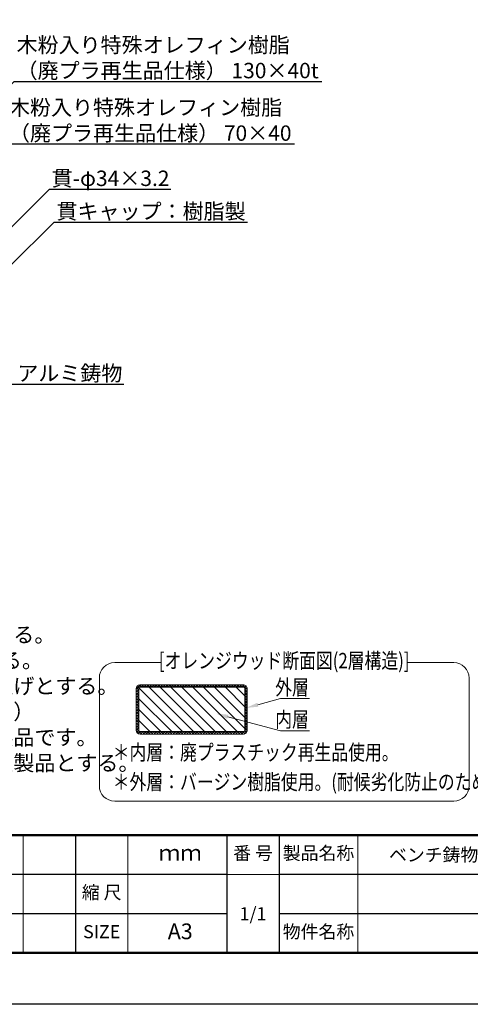
# Model space of a CAD drawing. Extents: x 7851 to 28795, y -250 to 5690.
# Drawn here: x 11040 to 12795, y -250 to 3587 of the extents above; entities that cross this region are included whole.
import ezdxf
from ezdxf import colors
from ezdxf.entities.mleader import LeaderData, LeaderLine
from ezdxf.enums import TextEntityAlignment as Align
from ezdxf.math import Vec2, Vec3

# ---------------------------------------------------------------- set-up
doc = ezdxf.new("R2010")
doc.units = 0
doc.header["$MEASUREMENT"] = 0
doc.layers.get('0').update_dxf_attribs({"linetype": 'CONTINUOUS'})
doc.layers.get('DefPoints').update_dxf_attribs({"linetype": 'CONTINUOUS'})
for name, color, linetype, lineweight in [('0.3外形線', 7, 'CONTINUOUS', 30), ('FRAM3', 1, 'CONTINUOUS', 50), ('ハッチング', 8, 'CONTINUOUS', 5), ('座板', 22, 'CONTINUOUS', 18), ('文字', 4, 'CONTINUOUS', 18), ('文字引出', 4, 'CONTINUOUS', 18), ('細線', 8, 'CONTINUOUS', 5)]:
    doc.layers.add(name, color=color, linetype=linetype, lineweight=lineweight)
doc.styles.add('EXT08', font='ROMANS', dxfattribs={"width": 0.8, "bigfont": 'EXTFONT'})
doc.styles.get("Standard").update_dxf_attribs({"font": 'TXT.SHX', "bigfont": 'bigfont.shx'})

# ---------------------------------------------------------------- blocks, each defined once
blk = doc.blocks.new('_OPEN')
at = {"color": 0, "linetype": 'ByBlock'}
for p, q in [((-1, 0.167), (0, 0)), ((0, 0), (-1, -0.167)), ((0, 0), (-1, 0))]:
    blk.add_line(p, q, dxfattribs=at)
blk = doc.blocks.new('快工房表題欄2')
at = {"layer": '0.3外形線'}
for p, q in [((-235, 22.5), (-235, 0)), ((-206.1, 22.5), (-206.1, 0)), ((-196.1, 22.5), (-196.1, 0)), ((-206.1, 15), (-377.5, 15)), ((-48.15, 15), (-196.1, 15)), ((-206.1, 7.5), (-377.5, 7.5)), ((-48.15, 7.5), (-196.1, 7.5))]:
    blk.add_line(p, q, dxfattribs=at)
at = {"layer": 'FRAM3'}
for p, q in [((0, 22.5), (-377.5, 22.5)), ((0, 0), (-377.5, 0))]:
    blk.add_line(p, q, dxfattribs=at)
at = {"layer": 'ハッチング'}
blk.add_line((-245, 22.5), (-245, 0), dxfattribs=at)
at = {"layer": '細線'}
for p, q in [((-225, 22.5), (-225, 0)), ((-181.1, 22.5), (-181.1, 0)), ((-196.1, 15), (-206.1, 15))]:
    blk.add_line(p, q, dxfattribs=at)
at = {"layer": '文字', "attachment_point": 5}
for s, insert, char_height, width in [('製品名称', (-188.6, 18.75), 2.5, 15), ('ｍｍ', (-215, 18.75), 3, 20), ('番 号', (-201.1, 18.75), 2.5, 10), ('縮 尺', (-230, 11.25), 2.5, 10), ('A3', (-215, 3.75), 3, 20), ('物件名称', (-188.6, 3.75), 2.5, 15), ('SIZE', (-230, 3.75), 2.5, 10)]:
    blk.add_mtext(s, dxfattribs=dict(at, insert=insert, char_height=char_height, width=width))
at = {"layer": '文字'}
for tag, p in [('設計', (-240, 18.75)), ('製品名称', (-144.63, 18.75)), ('図面番号', (-70.65, 18.75)), ('改定事項１', (-338.28, 11.25)), ('改定年月日１', (-278.28, 11.25)), ('製図', (-240, 11.25)), ('縮尺', (-215, 11.25)), ('型番', (-144.63, 11.25)), ('管理番号', (-70.65, 11.25)), ('改定事項２', (-338.28, 3.75)), ('改定年月日２', (-278.28, 3.75)), ('検図', (-240, 3.75)), ('物件名称', (-144.63, 3.75)), ('年月日', (-70.65, 3.75))]:
    blk.add_attdef(tag, text='', height=2.5, dxfattribs=at).set_placement(p, align=Align.MIDDLE_CENTER)

msp = doc.modelspace()

# ---------------------------------------------------------------- hatches: boundary and pattern name
at = {"layer": 'ハッチング', "linetype": 'Continuous'}
h = msp.add_hatch(dxfattribs=at)
h.set_pattern_fill('ANSI37', color=256, scale=60, style=0)
h.set_pattern_definition([(45, (-23085.386, 10107.76), (-5.3033009, 5.3033009), []), (135, (-23085.386, 10107.76), (-5.3033009, -5.3033009), [])])
h.paths.add_polyline_path([(11508.7, 994.98, 0.4142136), (11494.3, 980.58), (11494.3, 817.38, 0.4142136), (11508.7, 802.98), (11911.9, 802.98, 0.4142136), (11926.3, 817.38), (11926.3, 850.35), (11916.7, 852.93), (11916.7, 817.38, -0.4142136), (11911.9, 812.58), (11508.7, 812.58, -0.4142136), (11503.9, 817.38), (11503.9, 980.58, -0.4142136), (11508.7, 985.38), (11911.9, 985.38, -0.4142136), (11916.7, 980.58), (11916.7, 852.93), (11926.3, 850.35), (11926.3, 980.58, 0.4142136), (11911.9, 994.98)])
h = msp.add_hatch(dxfattribs=at)
h.set_pattern_fill('ANSI31', color=256, scale=240, angle=90, style=0)
h.set_pattern_definition([(135, (-23023.538, 10054.75), (-21.213203, -21.213203), [])])
h.paths.add_polyline_path([(11508.7, 985.38, 0.4142136), (11503.9, 980.58), (11503.9, 817.38, 0.4142136), (11508.7, 812.58), (11911.9, 812.58, 0.4142136), (11916.7, 817.38), (11916.7, 980.58, 0.4142136), (11911.9, 985.38)])

# ---------------------------------------------------------------- linework, layer by layer
at = {"layer": 'DefPoints'}
msp.add_lwpolyline([(7850.82, 5689.92), (16250.82, 5689.92), (16250.82, -250.08), (7850.82, -250.08)], close=True, dxfattribs=at)
at = {"layer": 'FRAM3'}
msp.add_lwpolyline([(8350.82, 5489.92), (16050.82, 5489.92), (16050.82, -50.08), (8350.82, -50.08)], close=True, dxfattribs=at)
at = {"layer": '座板'}
msp.add_lwpolyline([(11911.9, 802.98), (11508.7, 802.98, -0.4142136), (11494.3, 817.38), (11494.3, 980.58, -0.4142136), (11508.7, 994.98), (11911.9, 994.98, -0.4142136), (11926.3, 980.58), (11926.3, 817.38, -0.4142136), (11911.9, 802.98)], format="xyb", dxfattribs=at)
msp.add_lwpolyline([(11911.9, 812.58), (11508.7, 812.58, -0.4142136), (11503.9, 817.38), (11503.9, 980.58, -0.4142136), (11508.7, 985.38), (11911.9, 985.38, -0.4142136), (11916.7, 980.58), (11916.7, 817.38, -0.4142136)], format="xyb", close=True, dxfattribs=at)
at = {"layer": '文字'}
for p, q in [((11410.3, 1081.44), (11590.3, 1081.44)), ((12550.3, 1081.44), (12730.3, 1081.44)), ((11350.3, 1021.44), (11350.3, 601.44)), ((12790.3, 1021.44), (12790.3, 601.44)), ((11967.93, 917.39), (12056.06, 941)), ((12168.45, 941), (12056.06, 941)), ((11850.41, 870.69), (12056.06, 815.59)), ((12168.45, 815.59), (12056.06, 815.59)), ((11410.3, 541.44), (12730.3, 541.44))]:
    msp.add_line(p, q, dxfattribs=at)
for centre, start, end in [((11410.3, 1021.44), 90, 180), ((12730.3, 1021.44), 0, 90), ((11410.3, 601.44), 180, 270), ((12730.3, 601.44), 270, 0)]:
    msp.add_arc(centre, 60, start, end, dxfattribs=at)
for points in [[(11965.86, 925.11), (11970, 909.66), (11921.57, 904.96)], [(11852.48, 878.42), (11848.34, 862.96), (11804.04, 883.11)]]:
    msp.add_solid(points, dxfattribs=at)

# ---------------------------------------------------------------- block references
at = {"layer": '0.3外形線'}
ref = msp.add_blockref('快工房表題欄2', (16050.82, -50.08), dxfattribs=dict(at, xscale=20.39735099337739, yscale=20.39735099337739, zscale=20.39735099337739))
ref.add_attrib('番号', '1/1', dxfattribs={"layer": '文字', "height": 50.993}).set_placement((11948.83, 102.9), align=Align.MIDDLE_CENTER)
ref.add_attrib('製品名称', 'ベンチ鋳物フレームシリーズ 105タイプ', dxfattribs={"layer": '文字', "height": 50.9934}).set_placement((13100.82, 332.37), align=Align.MIDDLE_CENTER)

# ---------------------------------------------------------------- texts
at = {"layer": '文字', "style": 'EXT08', "width": 0.8}
msp.add_text('[オレンジウッド断面図(2層構造)]', height=60, dxfattribs=at).set_placement((12070.3, 1081.44), align=Align.MIDDLE)
for s, p in [('外層', (12166.29, 985.41)), ('内層', (12166.29, 860))]:
    msp.add_text(s, height=60, dxfattribs=at).set_placement(p, align=Align.MIDDLE_RIGHT)
for s, p in [('＊内層：廃プラスチック再生品使用。', (11402.4, 701.77)), ('＊外層：バージン樹脂使用。(耐候劣化防止のため)', (11402.4, 586.57))]:
    msp.add_text(s, height=60, dxfattribs=at).set_placement(p)
at = {"layer": '文字', "insert": (8641.56, 541.44), "char_height": 60, "attachment_point": 7}
msp.add_mtext('座板は、木粉入り特殊オレフィン樹脂（廃プラ再生品仕様）とする。\\Pアルミ鋳物はAC3Aとし、アクリル樹脂塗料焼付塗装仕上げとする。\\P鋼材部は、電気亜鉛メッキ処理後アクリル樹脂塗料焼付塗装仕上げとする。\\Pボルト・ナット類はステンレスとする。（アンカーボルトは除く）\\P本製品は、（一社）日本公園施設業協会SP・SPL表示認定企業製品です。\\P本製品は、（一社）日本公園施設業協会団体賠償責任保険の加入製品とする。\\P本製品の設計図面の変更、模倣を禁止いたします。', dxfattribs=at)

# ---------------------------------------------------------------- leaders
at = {"layer": '文字引出'}
ml = msp.add_multileader_mtext('Standard', dxfattribs=at)
ml.set_content('木粉入り特殊オレフィン樹脂\\P（廃プラ再生品仕様） 130×40t', color=7)
ml.set_leader_properties()
ml.set_arrow_properties(name='OPEN')
ml.build(insert=Vec2(0, 0))
ml.multileader.update_dxf_attribs({"text_left_attachment_type": 5, "text_right_attachment_type": 5, "dogleg_length": 0.36, "arrow_head_size": 60, "scale": 20})
ctx = ml.context
ctx.base_point, ctx.scale, ctx.char_height, ctx.arrow_head_size, ctx.landing_gap_size, ctx.plane_origin = Vec3(11026.12, 3346.7), 20, 60, 60, 1.8, Vec3(12441.98, 4401.25)
ctx.left_attachment, ctx.right_attachment = 5, 5
notes = []
notes.append((ctx, [(0, (1, 1, 0), (11018.92, 3346.7), (1, 0), 7.2, [(0, [(10680.15, 3008.15)], 0, [])])]))
ctx.mtext.insert, ctx.mtext.flow_direction = Vec3(11027.92, 3518.7), 5
ml = msp.add_multileader_mtext('Standard', dxfattribs=at)
ml.set_content('木粉入り特殊オレフィン樹脂\\P（廃プラ再生品仕様） 70×40', color=7)
ml.set_leader_properties()
ml.set_arrow_properties(name='OPEN')
ml.build(insert=Vec2(0, 0))
ml.multileader.update_dxf_attribs({"text_left_attachment_type": 5, "text_right_attachment_type": 5, "dogleg_length": 0.36, "arrow_head_size": 60, "scale": 20})
ctx = ml.context
ctx.base_point, ctx.scale, ctx.char_height, ctx.arrow_head_size, ctx.landing_gap_size, ctx.plane_origin = Vec3(10996.49, 3102.89), 20, 60, 60, 1.8, Vec3(12412.35, 4157.44)
ctx.left_attachment, ctx.right_attachment = 5, 5
notes.append((ctx, [(0, (1, 1, 0), (10989.29, 3102.89), (1, 0), 7.2, [(0, [(10650.52, 2764.34)], 0, [])])]))
ctx.mtext.insert, ctx.mtext.flow_direction = Vec3(10998.29, 3274.89), 5
ml = msp.add_multileader_mtext('Standard', dxfattribs=at)
ml.set_content('貫-φ34×3.2', color=7)
ml.set_leader_properties()
ml.set_arrow_properties(name='OPEN')
ml.build(insert=Vec2(0, 0))
ml.multileader.update_dxf_attribs({"text_left_attachment_type": 5, "text_right_attachment_type": 5, "dogleg_length": 0.36, "arrow_head_size": 60, "scale": 20})
ctx = ml.context
ctx.base_point, ctx.scale, ctx.char_height, ctx.arrow_head_size, ctx.landing_gap_size, ctx.plane_origin = Vec3(11162.9, 2926.84), 20, 60, 60, 1.8, Vec3(12578.76, 3981.39)
ctx.left_attachment, ctx.right_attachment = 5, 5
notes.append((ctx, [(0, (1, 1, 0), (11155.7, 2926.84), (1, 0), 7.2, [(0, [(10816.93, 2588.29)], 0, [])])]))
ctx.mtext.insert, ctx.mtext.flow_direction = Vec3(11164.7, 2998.84), 5
ml = msp.add_multileader_mtext('Standard', dxfattribs=at)
ml.set_content('貫キャップ：樹脂製', color=7)
ml.set_leader_properties()
ml.set_arrow_properties(name='OPEN')
ml.build(insert=Vec2(0, 0))
ml.multileader.update_dxf_attribs({"text_left_attachment_type": 5, "text_right_attachment_type": 5, "dogleg_length": 0.36, "arrow_head_size": 60, "scale": 20})
ctx = ml.context
ctx.base_point, ctx.scale, ctx.char_height, ctx.arrow_head_size, ctx.landing_gap_size, ctx.plane_origin = Vec3(11181.54, 2798.29), 20, 60, 60, 1.8, Vec3(12597.41, 3852.84)
ctx.left_attachment, ctx.right_attachment = 5, 5
notes.append((ctx, [(0, (1, 1, 0), (11174.34, 2798.29), (1, 0), 7.2, [(0, [(10956.98, 2581.13)], 0, [])])]))
ctx.mtext.insert, ctx.mtext.width, ctx.mtext.flow_direction = Vec3(11183.34, 2870.29), 880.5943, 5
ml = msp.add_multileader_mtext('Standard', dxfattribs=at)
ml.set_content('脚：アルミ鋳物', color=7)
ml.set_leader_properties()
ml.set_arrow_properties(name='OPEN')
ml.build(insert=Vec2(0, 0))
ml.multileader.update_dxf_attribs({"text_left_attachment_type": 5, "text_right_attachment_type": 5, "dogleg_length": 0.36, "arrow_head_size": 60, "scale": 20})
ctx = ml.context
ctx.base_point, ctx.scale, ctx.char_height, ctx.arrow_head_size, ctx.landing_gap_size, ctx.plane_origin = Vec3(10865.24, 2167.23), 20, 60, 60, 1.8, Vec3(12281.1, 3221.78)
ctx.left_attachment, ctx.right_attachment = 5, 5
notes.append((ctx, [(0, (1, 1, 0), (10858.04, 2167.23), (1, 0), 7.2, [(0, [(10629.77, 2395.49)], 0, [])])]))
ctx.mtext.insert, ctx.mtext.flow_direction = Vec3(10867.04, 2239.23), 5
for ctx, leaders in notes:
    for number, flags, end, landing, length, lines in leaders:
        leader = LeaderData()
        leader.index, (leader.has_last_leader_line, leader.has_dogleg_vector, leader.attachment_direction) = number, flags
        leader.last_leader_point, leader.dogleg_vector, leader.dogleg_length = Vec3(end), Vec3(landing), length
        for number, points, colour, breaks in lines:
            line = LeaderLine()
            line.index, line.vertices, line.color, line.breaks = number, Vec3.list(points), colors.encode_raw_color(colour), breaks
            leader.lines.append(line)
        ctx.leaders.append(leader)

doc.saveas('drawing.dxf')
